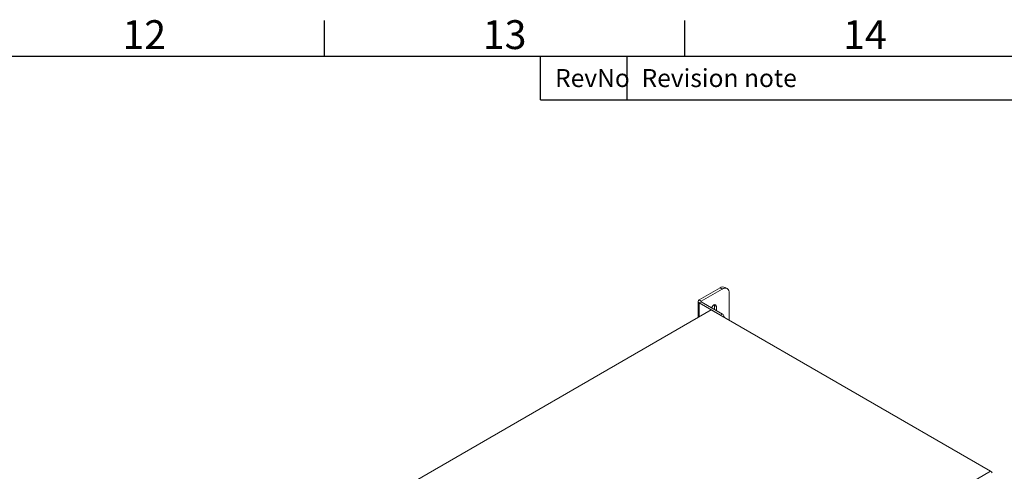
# Model space of a CAD drawing. Units: millimetres. Extents: x 63 to 4384, y 73 to 3148.
# Drawn here: x 3073 to 3756, y 2760 to 3073 of the extents above; entities that cross this region are included whole.
import ezdxf
from ezdxf.enums import TextEntityAlignment as Align

# ---------------------------------------------------------------- set-up
doc = ezdxf.new("R2010")
doc.units = ezdxf.units.MM
doc.header["$LTSCALE"] = 2
doc.layers.add('Title Block', color=7, linetype='Continuous')
doc.styles.add('ISO Proportional', font='ARIALN.TTF', dxfattribs={"width": 0.8})

# ---------------------------------------------------------------- blocks, each defined once
blk = doc.blocks.new('ISO A1 title block')
at = {"layer": 'Title Block'}
for p, q in [((620, 574), (620, 579)), ((670, 574), (670, 579)), ((820, 574), (20, 574)), ((650, 568), (650, 574)), ((662, 568), (662, 574)), ((650, 568), (820, 568))]:
    blk.add_line(p, q, dxfattribs=at)
at = {"layer": 'Title Block', "style": 'ISO Proportional'}
for s, p in [('12', (595, 576.5)), ('13', (645, 576.5)), ('14', (695, 576.5))]:
    blk.add_text(s, height=4, dxfattribs=at).set_placement(p, align=Align.MIDDLE)
for s, p in [('RevNo', (652, 571)), ('Revision note', (664, 571))]:
    blk.add_text(s, height=2.5, dxfattribs=at).set_placement(p, align=Align.MIDDLE_LEFT)
at = {"layer": 'Title Block', "style": 'ISO Proportional', "flags": 8}
for tag, p in [('FILENAME', (747, 43)), ('DATE', (772, 43)), ('SCALE', (802, 43)), ('EDITION', (787, 23)), ('SHEET', (802, 23))]:
    blk.add_attdef(tag, text='', height=2.5, dxfattribs=at).set_placement(p, align=Align.MIDDLE_LEFT)
blk.add_attdef('DRAWING_NUMBER', text='', height=3, dxfattribs=at).set_placement((755, 25), align=Align.MIDDLE)

msp = doc.modelspace()

# ---------------------------------------------------------------- linework, layer by layer
at = {"color": 7, "linetype": 'Continuous', "lineweight": 18}
for p, q in [((3558.82, 2887.09), (3544.39, 2878.77)), ((3560.23, 2886.28), (3545.81, 2877.95)), ((3560.23, 2886.28), (3558.82, 2887.09)), ((3563.73, 2886.62), (3562.32, 2887.44)), ((3565.18, 2864.64), (3565.18, 2883.42)), ((3543.63, 2877.7), (3543.63, 2866.65)), ((3545.81, 2877.95), (3544.39, 2878.77)), ((3545.81, 2877.46), (3544.39, 2876.64)), ((3559.17, 2868.11), (3544.39, 2876.64)), ((3560.59, 2868.93), (3545.81, 2877.46)), ((3128.4, 2626.94), (3552.67, 2871.87)), ((3746.58, 2759.92), (3552.67, 2871.87)), ((3554.9, 2875.41), (3554.93, 2875.03)), ((3554.93, 2875.03), (3556.34, 2874.21)), ((3554.93, 2875.03), (3554.93, 2872.19)), ((3556.34, 2871.38), (3556.34, 2874.21)), ((3559.17, 2868.11), (3560.59, 2868.93)), ((3561.65, 2866.68), (3561.65, 2867.09)), ((3746.58, 2759.92), (3322.32, 2515))]:
    msp.add_line(p, q, dxfattribs=at)
at = {"color": 8, "linetype": 'Continuous', "lineweight": 18}
for p, q in [((3544.39, 2867.09), (3544.39, 2876.64)), ((3545.81, 2877.46), (3545.81, 2877.95)), ((3561.65, 2867.09), (3561.29, 2866.89))]:
    msp.add_line(p, q, dxfattribs=at)
at = {"color": 7, "linetype": 'Continuous', "lineweight": 18, "flags": 128}
msp.add_lwpolyline([(3556.34, 2874.21), (3556.21, 2874.92), (3555.83, 2875.37), (3555.26, 2875.49), (3554.58, 2875.25), (3553.89, 2874.7), (3553.32, 2873.92), (3553.02, 2873.29)], dxfattribs=at)
at = {"color": 7, "linetype": 'Continuous', "lineweight": 18}
for centre, radius, start, end in [((3560.87, 2884.23), 3.52, 65.69288, 125.61758), ((3562.16, 2883.91), 3.06, 350.78596, 129.20329), ((3544.8, 2877.7), 1.14, 110.78342, 249.21658), ((3545.9, 2877.7), 0.262, 110.78342, 249.21658), ((3559.34, 2866.99), 2.31, 2.60548, 57.39452), ((3745.04, 2757.42), 2.94, 31.81719, 58.32123)]:
    msp.add_arc(centre, radius, start, end, dxfattribs=at)

# ---------------------------------------------------------------- block references
at = {"layer": 'Title Block', "xscale": 5, "yscale": 5, "zscale": 5}
msp.add_blockref('ISO A1 title block', (184.39, 177.6), dxfattribs=at)

doc.saveas('drawing.dxf')
